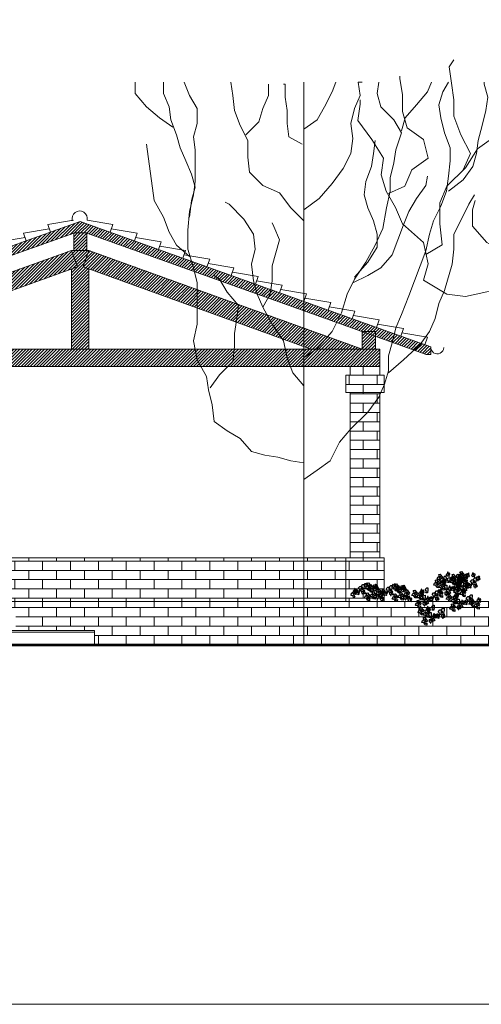
# Model space of a CAD drawing. Units: millimetres. Extents: x -68 to 59, y 13 to 76.
# Drawn here: x 46 to 51, y 13 to 24 of the extents above; entities that cross this region are included whole.
import ezdxf

# ---------------------------------------------------------------- set-up
doc = ezdxf.new("R2010")
doc.units = ezdxf.units.MM
doc.linetypes.add('NASCOSTA', pattern=[0.375, 0.25, -0.125])
for name, color, linetype in [('CESP', 3, 'Continuous'), ('retini', 252, 'Continuous'), ('sezione', 190, 'Continuous'), ('SIMBOLI', 3, 'Continuous'), ('viste', 7, 'NASCOSTA')]:
    doc.layers.add(name, color=color, linetype=linetype)
doc.layers.add('plot', color=1, linetype='Continuous', plot=False)
pattern_1 = [(0, (-21.28624, 5.85139), (0, 0.10668), []), (90, (-21.28624, 5.85139), (-0.16, 0.10668), [0.10668, -0.10668])]
pattern_2 = [(45, (-21.286238, 5.85139), (-0.0176776695, 0.0176776695), [])]

# ---------------------------------------------------------------- blocks, each defined once
blk = doc.blocks.new('Alb07')
at = {"layer": 'SIMBOLI', "lineweight": 0}
for p, q in [((-4.035, 13.189), (-4.035, 13.459)), ((-3.362, 13.189), (-3.362, 13.459)), ((-2.734, 13.144), (-2.868, 13.459)), ((-1.703, 13.144), (-1.748, 13.459)), ((0.001, 13.459), (0, 0)), ((0.675, 13.233), (0.764, 13.459)), ((1.3, 13.459), (1.392, 13.459)), ((1.348, 13.144), (1.3, 13.459)), ((1.751, 13.189), (1.795, 13.459)), ((2.959, 13.233), (3.051, 13.459)), ((3.321, 13.233), (3.454, 13.459)), ((4.307, 13.414), (4.307, 13.459)), ((-0.85, 13.144), (-0.85, 13.414)), ((-0.447, 13.414), (-0.492, 13.414)), ((-0.447, 13.1), (-0.447, 13.414)), ((0.495, 12.875), (0.675, 13.233)), ((2.693, 12.922), (2.959, 13.233)), ((3.229, 12.922), (3.321, 13.233)), ((4.396, 13.1), (4.307, 13.414)), ((-3.765, 12.875), (-4.035, 13.189)), ((-3.226, 12.875), (-3.362, 13.189)), ((-2.554, 12.83), (-2.734, 13.144)), ((-1.659, 12.786), (-1.703, 13.144)), ((-0.986, 12.83), (-0.85, 13.144)), ((-0.403, 12.786), (-0.447, 13.1)), ((1.212, 12.83), (1.348, 13.144)), ((1.84, 12.875), (1.751, 13.189)), ((4.351, 12.786), (4.396, 13.1)), ((-3.451, 12.608), (-3.765, 12.875)), ((-3.182, 12.561), (-3.226, 12.875)), ((-2.554, 12.472), (-2.554, 12.83)), ((-1.523, 12.427), (-1.659, 12.786)), ((-1.075, 12.516), (-0.986, 12.83)), ((-0.403, 12.472), (-0.403, 12.786)), ((0.314, 12.561), (0.495, 12.875)), ((1.123, 12.472), (1.212, 12.83)), ((2.154, 12.561), (1.84, 12.875)), ((2.423, 12.608), (2.693, 12.922)), ((3.273, 12.608), (3.229, 12.922)), ((4.26, 12.427), (4.351, 12.786)), ((-3.137, 12.383), (-3.451, 12.608)), ((-3.048, 12.202), (-3.182, 12.561)), ((-1.389, 12.202), (-1.075, 12.516)), ((0, 12.338), (0.314, 12.561)), ((2.334, 12.249), (2.154, 12.561)), ((2.334, 12.293), (2.423, 12.608)), ((3.365, 12.249), (3.273, 12.608)), ((-2.645, 12.157), (-2.554, 12.472)), ((-1.345, 12.068), (-1.523, 12.427)), ((-0.358, 12.157), (-0.403, 12.472)), ((1.167, 12.113), (1.123, 12.472)), ((4.171, 12.068), (4.26, 12.427)), ((-2.959, 11.888), (-3.048, 12.202)), ((-2.598, 11.843), (-2.645, 12.157)), ((-1.345, 11.665), (-1.345, 12.068)), ((-0.044, 11.979), (-0.358, 12.157)), ((1.123, 11.754), (1.167, 12.113)), ((1.662, 11.754), (1.706, 12.068)), ((2.198, 11.843), (2.334, 12.249)), ((3.498, 11.888), (3.365, 12.249)), ((4.126, 11.754), (4.171, 12.068)), ((-3.585, 10.633), (-3.765, 11.979)), ((-2.823, 11.576), (-2.959, 11.888)), ((-2.598, 11.081), (-2.598, 11.843)), ((2.154, 11.529), (2.198, 11.843)), ((3.498, 11.576), (3.498, 11.888)), ((-2.69, 11.262), (-2.823, 11.576)), ((-1.298, 11.306), (-1.345, 11.665)), ((0.942, 11.395), (1.123, 11.754)), ((1.614, 11.44), (1.662, 11.754)), ((3.454, 11.215), (3.498, 11.576)), ((4.037, 11.44), (4.126, 11.754)), ((0.675, 11.037), (0.942, 11.395)), ((1.481, 11.081), (1.614, 11.44)), ((2.065, 11.17), (2.154, 11.529)), ((3.812, 11.126), (4.037, 11.44)), ((-2.598, 10.948), (-2.69, 11.262)), ((-2.645, 10.767), (-2.598, 11.081)), ((-0.986, 10.992), (-1.298, 11.306)), ((1.437, 10.767), (1.481, 11.081)), ((2.065, 10.856), (2.065, 11.17)), ((2.915, 10.992), (2.959, 11.215)), ((3.409, 10.856), (3.454, 11.215)), ((3.454, 10.856), (3.812, 11.126)), ((-2.69, 10.633), (-2.598, 10.948)), ((-0.581, 10.811), (-0.986, 10.992)), ((0.361, 10.678), (0.675, 11.037)), ((1.973, 10.453), (2.065, 10.856)), ((2.693, 10.678), (2.915, 10.992)), ((3.273, 10.497), (3.409, 10.856)), ((-3.362, 10.23), (-3.585, 10.633)), ((-2.734, 10.364), (-2.645, 10.767)), ((-2.734, 10.23), (-2.69, 10.633)), ((-0.311, 10.453), (-0.581, 10.811)), ((0, 10.408), (0.361, 10.678)), ((1.526, 10.453), (1.437, 10.767)), ((2.512, 10.364), (2.693, 10.678)), ((3.946, 10.544), (4.082, 10.767)), ((-1.792, 10.544), (-1.881, 10.589)), ((-1.434, 10.183), (-1.792, 10.544)), ((0, 10.139), (-0.311, 10.453)), ((1.662, 10.139), (1.526, 10.453)), ((1.884, 9.96), (1.973, 10.453)), ((3.095, 10.139), (3.273, 10.497)), ((3.768, 10.183), (3.946, 10.544)), ((-3.226, 9.871), (-3.362, 10.23)), ((-2.779, 9.916), (-2.734, 10.364)), ((-1.209, 9.824), (-1.434, 10.183)), ((1.751, 9.824), (1.662, 10.139)), ((2.379, 10.049), (2.512, 10.364)), ((3.007, 9.824), (3.095, 10.139)), ((3.587, 9.824), (3.768, 10.183)), ((-2.779, 9.466), (-2.779, 9.916)), ((-0.717, 10.005), (-0.761, 10.094)), ((-0.581, 9.691), (-0.717, 10.005)), ((1.706, 9.557), (1.884, 9.96)), ((2.242, 9.691), (2.379, 10.049)), ((-3.048, 9.557), (-3.226, 9.871)), ((-1.164, 9.466), (-1.209, 9.824)), ((-0.672, 9.377), (-0.581, 9.691)), ((1.751, 9.51), (1.751, 9.824)), ((2.109, 9.332), (2.242, 9.691)), ((2.915, 9.421), (3.007, 9.824)), ((3.587, 9.466), (3.587, 9.824)), ((-2.734, 9.288), (-3.048, 9.557)), ((-2.645, 9.018), (-2.779, 9.466)), ((-1.253, 9.107), (-1.164, 9.466)), ((1.481, 9.151), (1.706, 9.557)), ((1.526, 9.151), (1.751, 9.51)), ((3.543, 9.107), (3.587, 9.466)), ((-0.761, 9.062), (-0.672, 9.377)), ((1.84, 9.018), (2.109, 9.332)), ((2.648, 8.704), (2.915, 9.421)), ((-2.554, 8.659), (-2.645, 9.018)), ((-1.209, 8.704), (-1.253, 9.107)), ((-0.761, 8.704), (-0.761, 9.062)), ((1.212, 8.793), (1.526, 9.151)), ((1.212, 8.748), (1.481, 9.151)), ((1.526, 8.837), (1.84, 9.018)), ((3.365, 8.478), (3.543, 9.107)), ((-2.017, 8.748), (-2.151, 8.837)), ((-1.837, 8.434), (-2.017, 8.748)), ((1.034, 8.389), (1.212, 8.748)), ((1.167, 8.659), (1.526, 8.837)), ((-2.554, 7.672), (-2.554, 8.659)), ((-1.12, 8.389), (-1.209, 8.704)), ((-0.806, 8.389), (-0.761, 8.704)), ((2.512, 8.345), (2.648, 8.704)), ((-1.567, 8.12), (-1.837, 8.434)), ((-0.986, 8.075), (-1.12, 8.389)), ((-0.986, 8.075), (-0.806, 8.389)), ((0.898, 7.942), (1.034, 8.389)), ((2.334, 7.897), (2.512, 8.345)), ((3.229, 8.164), (3.365, 8.478)), ((-1.612, 7.761), (-1.567, 8.12)), ((-0.761, 7.672), (-0.986, 8.075)), ((3.14, 7.806), (3.229, 8.164)), ((0.675, 7.491), (0.898, 7.942)), ((2.198, 7.583), (2.334, 7.897)), ((3.007, 7.491), (3.14, 7.806)), ((-2.645, 7.269), (-2.554, 7.672)), ((-1.659, 7.447), (-1.612, 7.761)), ((-0.492, 7.269), (-0.761, 7.672)), ((2.109, 7.224), (2.198, 7.583)), ((-1.659, 7.133), (-1.659, 7.447)), ((0.314, 7.088), (0.675, 7.491)), ((2.781, 7.18), (3.007, 7.491)), ((-2.554, 6.818), (-2.645, 7.269)), ((-1.703, 6.774), (-1.659, 7.133)), ((-0.403, 6.865), (-0.492, 7.269)), ((0, 6.865), (0.314, 7.088)), ((2.02, 6.91), (2.109, 7.224)), ((2.379, 6.818), (2.781, 7.18)), ((-0.267, 6.507), (-0.403, 6.865)), ((2.02, 6.551), (2.02, 6.91)), ((-2.331, 6.415), (-2.554, 6.818)), ((-2.017, 6.46), (-1.703, 6.774)), ((2.02, 6.507), (2.379, 6.818)), ((-2.284, 6.101), (-2.331, 6.415)), ((-2.24, 6.145), (-2.017, 6.46)), ((0, 6.193), (-0.267, 6.507)), ((1.928, 6.237), (2.02, 6.551)), ((1.795, 5.923), (1.928, 6.237)), ((-2.195, 5.742), (-2.284, 6.101)), ((1.526, 5.564), (1.795, 5.923)), ((-2.151, 5.339), (-2.195, 5.742)), ((1.123, 5.161), (1.526, 5.564)), ((-1.837, 5.114), (-2.151, 5.339)), ((-1.523, 4.936), (-1.837, 5.114)), ((0.853, 4.847), (1.123, 5.161)), ((-1.253, 4.622), (-1.523, 4.936)), ((0.628, 4.396), (0.853, 4.847)), ((-0.939, 4.532), (-1.253, 4.622)), ((-0.625, 4.488), (-0.939, 4.532)), ((-0.311, 4.396), (-0.625, 4.488)), ((0, 4.352), (-0.311, 4.396)), ((0.314, 4.174), (0.628, 4.396)), ((0, 3.949), (0.314, 4.174))]:
    blk.add_line(p, q, dxfattribs=at)
blk = doc.blocks.new('Alb08')
at = {"layer": 'SIMBOLI', "lineweight": 0}
for p, q in [((-4.575, 14.045), (-4.441, 14.358)), ((-4.666, 13.728), (-4.575, 14.045)), ((-4.484, 13.415), (-4.666, 13.728)), ((-4.306, 13.058), (-4.484, 13.415)), ((-3.05, 13.145), (-2.872, 13.459)), ((-2.872, 13.459), (-2.781, 13.55)), ((-4.306, 12.697), (-4.306, 13.058)), ((-3.363, 12.923), (-3.05, 13.145)), ((-3.411, 12.606), (-3.363, 12.923)), ((-1.347, 12.788), (-1.347, 12.832)), ((-4.215, 12.337), (-4.306, 12.697)), ((-1.525, 12.471), (-1.347, 12.788)), ((-3.498, 12.293), (-3.411, 12.606)), ((-1.66, 12.158), (-1.525, 12.471)), ((-0.855, 12.249), (-0.673, 12.563)), ((-0.673, 12.563), (-0.63, 12.563)), ((-4.306, 12.158), (-4.171, 12.384)), ((-3.946, 12.023), (-4.215, 12.337)), ((-3.858, 11.98), (-3.498, 12.293)), ((-4.262, 11.845), (-4.306, 12.158)), ((-2.02, 11.801), (-1.66, 12.158)), ((-0.943, 11.936), (-0.855, 12.249)), ((0.626, 11.98), (0.67, 12.114)), ((-3.589, 11.666), (-3.946, 12.023)), ((-0.986, 11.619), (-0.943, 11.936)), ((0.535, 11.666), (0.626, 11.98)), ((1.117, 11.619), (1.208, 11.889)), ((-4.037, 11.532), (-4.262, 11.845)), ((-2.377, 11.619), (-2.02, 11.801)), ((-3.902, 11.218), (-4.037, 11.532)), ((-3.276, 11.397), (-3.589, 11.666)), ((-2.828, 11.441), (-2.377, 11.619)), ((-1.077, 11.262), (-0.986, 11.619)), ((0.67, 11.306), (0.535, 11.666)), ((1.208, 11.306), (1.117, 11.619)), ((-3.411, 11.084), (-3.276, 11.397)), ((-3.05, 11.127), (-2.828, 11.441)), ((-3.815, 10.902), (-3.902, 11.218)), ((-3.229, 10.814), (-3.05, 11.127)), ((-1.034, 10.902), (-1.077, 11.262)), ((-0.091, 10.814), (0.178, 11.127)), ((0.178, 11.127), (0.222, 11.127)), ((0.986, 11.084), (0.67, 11.306)), ((1.343, 10.993), (1.208, 11.306)), ((2.868, 10.993), (2.777, 11.127)), ((-3.229, 10.723), (-3.411, 11.084)), ((-1.572, 10.814), (-1.438, 11.084)), ((1.117, 10.767), (0.986, 11.084)), ((1.343, 10.632), (1.343, 10.993)), ((2.825, 10.679), (2.868, 10.993)), ((-3.946, 10.454), (-3.858, 10.814)), ((-3.858, 10.814), (-3.815, 10.902)), ((-3.229, 10.497), (-3.229, 10.814)), ((-1.751, 10.454), (-1.572, 10.814)), ((-0.764, 10.588), (-1.034, 10.902)), ((-0.269, 10.497), (-0.091, 10.814)), ((1.03, 10.41), (1.117, 10.767)), ((3.764, 10.454), (3.811, 10.767)), ((3.811, 10.767), (3.811, 10.814)), ((-0.855, 10.228), (-0.764, 10.588)), ((1.478, 10.319), (1.343, 10.632)), ((2.777, 10.363), (2.825, 10.679)), ((-3.946, 10.097), (-3.946, 10.454)), ((-3.05, 10.184), (-3.229, 10.497)), ((-1.794, 10.097), (-1.751, 10.454)), ((-0.317, 10.14), (-0.269, 10.497)), ((0.852, 10.097), (1.03, 10.41)), ((3.764, 10.14), (3.764, 10.454)), ((-2.828, 9.827), (-3.05, 10.184)), ((-0.899, 9.827), (-0.855, 10.228)), ((1.882, 9.962), (1.478, 10.319)), ((2.777, 10.049), (2.777, 10.363)), ((4.572, 10.275), (4.572, 10.363)), ((4.615, 9.962), (4.572, 10.275)), ((-3.858, 9.78), (-3.946, 10.097)), ((-1.929, 9.78), (-1.794, 10.097)), ((-0.226, 9.827), (-0.317, 10.14)), ((0.717, 9.78), (0.852, 10.097)), ((2.643, 9.692), (2.777, 10.049)), ((3.676, 9.827), (3.764, 10.14)), ((-2.512, 9.423), (-2.828, 9.827)), ((-0.673, 9.51), (-0.899, 9.827)), ((-0.317, 9.51), (-0.226, 9.827)), ((2.017, 9.645), (1.882, 9.962)), ((3.36, 9.601), (3.676, 9.827)), ((4.346, 9.601), (4.615, 9.962)), ((-3.68, 9.466), (-3.858, 9.78)), ((-2.108, 9.466), (-1.929, 9.78)), ((0.67, 9.466), (0.717, 9.78)), ((2.33, 9.423), (2.017, 9.645)), ((2.464, 9.332), (2.643, 9.692)), ((-3.363, 9.153), (-3.68, 9.466)), ((-2.424, 9.153), (-2.108, 9.466)), ((-1.39, 9.288), (-1.616, 9.51)), ((-0.495, 9.153), (-0.673, 9.51)), ((-0.495, 9.153), (-0.317, 9.51)), ((0.67, 9.153), (0.67, 9.466)), ((3.272, 9.241), (3.36, 9.601)), ((4.124, 9.241), (4.346, 9.601)), ((-2.424, 9.11), (-2.512, 9.423)), ((-1.256, 8.975), (-1.39, 9.288)), ((-0.808, 9.153), (-0.899, 9.375)), ((1.478, 9.241), (1.387, 9.332)), ((1.569, 8.927), (1.478, 9.241)), ((2.555, 9.062), (2.33, 9.423)), ((2.599, 9.018), (2.464, 9.332)), ((3.585, 9.018), (3.272, 9.241)), ((4.168, 8.927), (4.124, 9.241)), ((-3.141, 8.84), (-3.363, 9.153)), ((-2.512, 8.658), (-2.424, 9.11)), ((-0.943, 8.84), (-0.808, 9.153)), ((-0.36, 8.84), (-0.495, 9.153)), ((0.535, 8.84), (0.67, 9.153)), ((2.912, 8.705), (2.555, 9.062)), ((-1.256, 8.658), (-1.256, 8.975)), ((1.656, 8.57), (1.569, 8.927)), ((3.72, 8.705), (3.585, 9.018)), ((4.077, 8.614), (4.168, 8.927)), ((-3.007, 8.479), (-3.141, 8.84)), ((-1.256, 8.614), (-0.943, 8.84)), ((-0.451, 8.658), (-0.451, 8.749)), ((-0.182, 8.523), (-0.36, 8.84)), ((0.448, 8.436), (0.535, 8.84)), ((1.117, 8.479), (1.165, 8.705)), ((3.047, 8.388), (2.912, 8.705)), ((4.033, 8.57), (3.72, 8.705)), ((-2.694, 8.345), (-2.512, 8.658)), ((-1.303, 8.254), (-1.256, 8.658)), ((-0.539, 8.301), (-0.451, 8.658)), ((0.044, 8.166), (-0.182, 8.523)), ((1.656, 8.254), (1.656, 8.57)), ((3.898, 8.301), (4.077, 8.614)), ((-2.694, 8.345), (-3.007, 8.479)), ((-2.377, 8.075), (-2.694, 8.345)), ((-0.855, 8.031), (-0.539, 8.301)), ((0.357, 8.122), (0.448, 8.436)), ((1.299, 8.166), (1.117, 8.479)), ((2.421, 8.254), (2.373, 8.436)), ((3.047, 7.988), (3.047, 8.388)), ((3.764, 7.988), (3.898, 8.301)), ((-1.256, 7.94), (-1.303, 8.254)), ((0.131, 7.806), (0.044, 8.166)), ((0.131, 7.806), (0.357, 8.122)), ((1.612, 8.031), (1.299, 8.166)), ((1.612, 7.897), (1.656, 8.254)), ((2.421, 7.94), (2.421, 8.254)), ((-2.155, 7.762), (-2.377, 8.075)), ((-1.256, 7.627), (-1.256, 7.94)), ((2.151, 7.627), (2.421, 7.94)), ((3.003, 7.583), (3.047, 7.988)), ((3.36, 7.627), (3.764, 7.988)), ((-2.108, 7.449), (-2.155, 7.762)), ((0.178, 7.401), (0.131, 7.806)), ((1.569, 7.536), (1.612, 7.897)), ((-1.347, 7.267), (-1.256, 7.627)), ((1.838, 7.449), (2.151, 7.627)), ((3.316, 7.401), (3.003, 7.583)), ((3.272, 7.223), (3.36, 7.627)), ((-1.842, 7.044), (-2.108, 7.449)), ((0.131, 7.044), (0.178, 7.401)), ((1.434, 7.132), (1.569, 7.536)), ((1.521, 7.401), (1.838, 7.449)), ((-1.256, 6.91), (-1.347, 7.267)), ((3.36, 6.91), (3.272, 7.223)), ((-1.525, 6.953), (-1.842, 7.044)), ((0, 6.731), (0.131, 7.044)), ((1.117, 6.818), (1.434, 7.132)), ((-1.212, 6.91), (-1.525, 6.953)), ((-0.855, 6.64), (-1.212, 6.91)), ((0.717, 6.596), (1.117, 6.818)), ((2.912, 6.64), (3.36, 6.91)), ((-0.539, 6.279), (-0.855, 6.64)), ((-0.135, 6.279), (0, 6.731)), ((0.582, 6.505), (0.895, 6.64)), ((0.895, 6.64), (1.343, 6.64)), ((1.343, 6.64), (1.747, 6.731)), ((1.747, 6.731), (2.151, 6.684)), ((2.151, 6.684), (2.555, 6.596)), ((2.555, 6.596), (2.912, 6.64)), ((0.266, 6.279), (0.582, 6.505)), ((-0.317, 5.922), (-0.539, 6.279)), ((0.044, 5.966), (-0.135, 6.279)), ((0.044, 5.922), (0.266, 6.279)), ((0.044, 5.966), (-0.317, 5.922)), ((0, 0), (0, 5.879))]:
    blk.add_line(p, q, dxfattribs=at)
blk = doc.blocks.new('BRANCHO3', base_point=(16.71, 35.96))
for p, q in [((16.655, 35.995), (16.655, 35.979)), ((16.684, 35.989), (16.655, 35.995)), ((16.655, 35.979), (16.681, 35.973)), ((16.69, 36.035), (16.67, 36.026)), ((16.67, 36.026), (16.687, 36.001)), ((16.681, 35.973), (16.693, 35.97)), ((16.701, 35.992), (16.684, 35.989)), ((16.687, 36.001), (16.701, 35.992)), ((16.696, 36.032), (16.69, 36.035)), ((16.693, 36.016), (16.696, 36.032)), ((16.71, 36.016), (16.693, 36.016)), ((16.693, 35.97), (16.707, 35.955)), ((16.707, 35.955), (16.713, 35.955)), ((16.73, 36.029), (16.71, 36.016)), ((16.713, 35.955), (16.724, 35.97)), ((16.724, 35.998), (16.739, 36.023)), ((16.739, 35.989), (16.724, 35.998)), ((16.724, 35.97), (16.739, 35.989)), ((16.739, 36.023), (16.73, 36.029))]:
    blk.add_line(p, q)
blk = doc.blocks.new('BRANCHO1', base_point=(16.66, 36.12))
for p, q in [((16.573, 36.15), (16.636, 36.208)), ((16.582, 36.116), (16.573, 36.15)), ((16.599, 36.131), (16.582, 36.116)), ((16.622, 36.134), (16.599, 36.131)), ((16.671, 36.184), (16.619, 36.168)), ((16.619, 36.168), (16.645, 36.134)), ((16.642, 36.107), (16.622, 36.134)), ((16.636, 36.208), (16.671, 36.184)), ((16.685, 36.094), (16.642, 36.107)), ((16.645, 36.134), (16.662, 36.153)), ((16.662, 36.153), (16.702, 36.168)), ((16.688, 36.101), (16.685, 36.094)), ((16.728, 36.162), (16.688, 36.137)), ((16.688, 36.137), (16.688, 36.101)), ((16.702, 36.168), (16.691, 36.202)), ((16.691, 36.202), (16.731, 36.202)), ((16.731, 36.202), (16.728, 36.162))]:
    blk.add_line(p, q)
blk = doc.blocks.new('BRANCHO2', base_point=(16.83, 36.07))
for p, q in [((16.783, 36.097), (16.824, 36.101)), ((16.786, 36.072), (16.783, 36.097)), ((16.824, 36.101), (16.887, 36.094)), ((16.887, 36.094), (16.889, 36.062)), ((16.824, 36.041), (16.786, 36.072)), ((16.853, 36.073), (16.824, 36.041)), ((16.889, 36.062), (16.853, 36.073))]:
    blk.add_line(p, q)

msp = doc.modelspace()

# ---------------------------------------------------------------- hatches: boundary and pattern name
at = {"layer": 'retini', "linetype": 'Continuous', "lineweight": 0}
h = msp.add_hatch(dxfattribs=at)
h.set_pattern_fill('ANSI31', color=256, scale=0.2, style=0)
h.set_pattern_definition(pattern_2)
h.paths.add_polyline_path([(44.183, 20.249), (49.944, 20.249), (49.944, 20.449), (44.183, 20.449)])
h.paths.add_polyline_path([(46.606, 21.582), (46.538, 21.394), (49.155, 20.449), (49.744, 20.449)], flags=17)
h.paths.add_polyline_path([(46.606, 21.582), (46.406, 21.582), (46.474, 21.394), (46.406, 21.369), (46.406, 20.449), (46.606, 20.449), (46.606, 21.369), (46.538, 21.394)], flags=17)
h.paths.add_polyline_path([(44.183, 20.779), (44.183, 20.567), (46.474, 21.394), (46.406, 21.582)], flags=17)
h.paths.add_polyline_path([(46.506, 21.914), (44.183, 21.082), (44.183, 20.976), (46.431, 21.781), (46.431, 21.782), (46.581, 21.782), (46.581, 21.781), (49.744, 20.649), (49.894, 20.649), (49.894, 20.595), (50.476, 20.387), (50.53, 20.387), (50.53, 20.463, -0.033933), (50.53, 20.474)])
h.paths.add_polyline_path([(49.744, 20.449), (49.894, 20.449), (49.894, 20.595), (49.744, 20.649)], flags=17)
h.paths.add_polyline_path([(49.744, 20.649), (49.894, 20.595), (49.894, 20.649)], flags=16)
h = msp.add_hatch(dxfattribs=at)
h.set_pattern_fill('ANSI31', color=256, scale=0.2, style=0)
h.set_pattern_definition(pattern_2)
h.paths.add_polyline_path([(46.431, 21.782), (46.581, 21.782), (46.581, 21.582), (46.431, 21.582)])
h = msp.add_hatch(dxfattribs=at)
h.set_pattern_fill('AR-BRSTD', color=256, scale=0.04, style=0)
h.set_pattern_definition(pattern_1)
h.paths.add_polyline_path([(49.994, 18.049), (49.554, 18.049), (49.554, 17.549), (49.994, 17.549)])
h.paths.add_polyline_path([(49.604, 18.049), (49.944, 18.049), (49.944, 19.949), (49.604, 19.949)])
h.paths.add_polyline_path([(49.554, 20.149), (49.554, 19.949), (49.994, 19.949), (49.994, 20.149)])
h.paths.add_polyline_path([(49.604, 20.249), (49.604, 20.149), (49.944, 20.149), (49.944, 20.249)])
h = msp.add_hatch(dxfattribs=at)
h.set_pattern_fill('AR-BRSTD', color=256, scale=0.04, style=0)
h.set_pattern_definition(pattern_1)
h.paths.add_polyline_path([(44.773, 18.049), (44.773, 17.549), (44.868, 17.549), (49.554, 17.549), (49.554, 18.049)])
h = msp.add_hatch(dxfattribs=at)
h.set_pattern_fill('AR-BRSTD', color=256, scale=0.04, style=0)
h.set_pattern_definition(pattern_1)
h.paths.add_polyline_path([(54.263, 17.049), (54.263, 17.549), (44.868, 17.549), (44.868, 17.382), (45.768, 17.382), (45.768, 17.215), (46.668, 17.215), (46.668, 17.049)])

# ---------------------------------------------------------------- linework, layer by layer
at = {"layer": 'plot', "linetype": 'Continuous', "lineweight": 0}
msp.add_lwpolyline([(18.062, 75.978), (58.892, 75.978), (58.892, 12.921), (18.062, 12.921)], close=True, dxfattribs=at)
at = {"layer": 'retini', "linetype": 'Continuous', "lineweight": 0}
msp.add_lwpolyline([(46.431, 21.782), (46.581, 21.782), (46.581, 21.582), (46.431, 21.582)], close=True, dxfattribs=at)
at = {"layer": 'sezione', "linetype": 'Continuous', "lineweight": 0, "const_width": 0.03, "flags": 128}
msp.add_lwpolyline([(54.263, 17.049), (43.068, 17.049), (36.926, 17.549), (29.054, 17.549), (28.963, 18.092), (28.794, 18.092), (28.753, 18.049), (25.253, 20.049), (25.148, 20.049), (25.148, 20.149), (24.948, 20.149)], dxfattribs=at)
at = {"layer": 'viste', "linetype": 'Continuous', "lineweight": 0}
for p, q in [((46.506, 21.914), (44.183, 21.082)), ((46.427, 21.928), (46.132, 21.879)), ((46.132, 21.879), (46.163, 21.791)), ((46.506, 21.914), (50.53, 20.474)), ((46.584, 21.928), (46.88, 21.879)), ((46.88, 21.879), (46.849, 21.791)), ((46.431, 21.781), (44.183, 20.976)), ((45.872, 21.729), (45.576, 21.68)), ((46.15, 21.829), (45.854, 21.779)), ((45.854, 21.779), (45.885, 21.691)), ((46.581, 21.781), (50.476, 20.387)), ((46.862, 21.829), (47.158, 21.779)), ((47.158, 21.779), (47.127, 21.691)), ((47.14, 21.729), (47.436, 21.68)), ((47.436, 21.68), (47.405, 21.592)), ((47.418, 21.63), (47.714, 21.58)), ((46.406, 21.582), (44.183, 20.779)), ((46.406, 21.582), (46.606, 21.582)), ((46.474, 21.394), (46.406, 21.582)), ((46.538, 21.394), (46.606, 21.582)), ((46.606, 21.582), (49.744, 20.449)), ((47.714, 21.58), (47.683, 21.492)), ((47.696, 21.53), (47.992, 21.481)), ((46.474, 21.394), (44.183, 20.567)), ((46.538, 21.394), (49.155, 20.449)), ((47.992, 21.481), (47.961, 21.393)), ((47.974, 21.431), (48.27, 21.381)), ((48.27, 21.381), (48.239, 21.294)), ((46.406, 21.369), (46.406, 20.449)), ((46.606, 21.369), (46.606, 20.449)), ((48.252, 21.331), (48.548, 21.282)), ((48.548, 21.282), (48.517, 21.194)), ((48.53, 21.232), (48.826, 21.182)), ((48.826, 21.182), (48.795, 21.095)), ((48.808, 21.132), (49.104, 21.083)), ((49.104, 21.083), (49.073, 20.995)), ((49.086, 21.033), (49.382, 20.984)), ((49.382, 20.984), (49.351, 20.896)), ((49.364, 20.933), (49.66, 20.884)), ((49.66, 20.884), (49.629, 20.796)), ((49.642, 20.834), (49.938, 20.785)), ((49.938, 20.785), (49.907, 20.697)), ((49.92, 20.734), (50.216, 20.685)), ((50.216, 20.685), (50.185, 20.597)), ((50.198, 20.635), (50.494, 20.586)), ((50.494, 20.586), (50.462, 20.498)), ((49.944, 20.449), (44.183, 20.449)), ((46.406, 20.449), (46.606, 20.449)), ((49.944, 20.249), (49.944, 20.449)), ((50.53, 20.387), (50.476, 20.387)), ((50.53, 20.474), (50.53, 20.387)), ((49.944, 20.249), (44.183, 20.249)), ((49.604, 20.149), (49.604, 20.249)), ((49.944, 20.149), (49.944, 20.249)), ((49.994, 20.149), (49.554, 20.149)), ((49.554, 20.149), (49.554, 19.949)), ((49.994, 19.949), (49.994, 20.149)), ((49.994, 19.949), (49.554, 19.949)), ((49.604, 18.049), (49.604, 19.949)), ((49.944, 18.049), (49.944, 19.949)), ((43.473, 18.049), (49.554, 18.049)), ((49.554, 18.049), (49.994, 18.049)), ((49.554, 17.549), (49.554, 18.049)), ((49.994, 17.549), (49.994, 18.049)), ((36.926, 17.549), (54.263, 17.549)), ((43.068, 17.215), (46.668, 17.215)), ((43.068, 17.195), (46.668, 17.195)), ((46.668, 17.215), (46.668, 17.049))]:
    msp.add_line(p, q, dxfattribs=at)
for points in [[(46.431, 21.582), (46.581, 21.582), (46.581, 21.782), (46.431, 21.782)], [(49.744, 20.449), (49.894, 20.449), (49.894, 20.649), (49.744, 20.649)]]:
    msp.add_lwpolyline(points, close=True, dxfattribs=at)
for centre, radius, start, end in [((46.499, 21.947), 0.0875, 347.8703, 196.1708), ((50.605, 20.469), 0.0752, 176.1131, 356.5862)]:
    msp.add_arc(centre, radius, start, end, dxfattribs=at)

# ---------------------------------------------------------------- block references
at = {"layer": 'CESP', "linetype": 'Continuous', "lineweight": 0}
for name, p, xscale, yscale, zscale in [('Alb08', (52.463, 17.095), -0.5999999999999943, 0.5999999999999943, 0.6), ('Alb07', (49.074, 17.053), 0.4799999999999898, 0.4799999999999898, 0.4799999999999898)]:
    msp.add_blockref(name, p, dxfattribs=dict(at, xscale=xscale, yscale=yscale, zscale=zscale))
at = {"layer": 'CESP', "lineweight": 0}
for name, p, xscale, yscale, zscale, rotation in [('BRANCHO3', (50.709, 17.855), 0.5486400000000089, 0.5486400000000089, 0.5486400000000089, 265.7883848399687), ('BRANCHO1', (50.863, 17.845), 0.5486400000000089, 0.5486400000000089, 0.5486400000000089, 265.7883848399687), ('BRANCHO2', (50.884, 17.844), 0.5486400000000089, 0.5486400000000089, 0.5486400000000089, 299.478452365953), ('BRANCHO3', (50.936, 17.861), 0.5486399999999975, 0.5486399999999975, 0.5486399999999975, 220.7883848399788), ('BRANCHO3', (50.999, 17.847), 0.5486400000000089, 0.5486400000000089, 0.5486400000000089, 265.7883848399687), ('BRANCHO3', (49.773, 17.749), 0.5486399999999975, 0.5486399999999975, 0.5486399999999975, 220.7883848399788), ('BRANCHO1', (49.797, 17.715), 0.5486400000000089, 0.5486400000000089, 0.5486400000000089, 265.7883848399687), ('BRANCHO3', (50.092, 17.739), 0.5486399999999975, 0.5486399999999975, 0.5486399999999975, 220.7883848399788), ('BRANCHO1', (50.58, 17.749), 0.5486400000000089, 0.5486400000000089, 0.5486400000000089, 265.7883848399687), ('BRANCHO1', (50.618, 17.817), 0.5486400000000089, 0.5486400000000089, 0.5486400000000089, 265.7883848399687), ('BRANCHO1', (50.639, 17.722), 0.5486400000000089, 0.5486400000000089, 0.5486400000000089, 265.7883848399687), ('BRANCHO3', (50.659, 17.776), 0.5486400000000089, 0.5486400000000089, 0.5486400000000089, 265.7883848399687), ('BRANCHO3', (50.663, 17.764), 0.5486399999999851, 0.5486399999999851, 0.5486399999999851, 261.069760471644), ('BRANCHO2', (50.695, 17.812), 0.5486400000000089, 0.5486400000000089, 0.5486400000000089, 299.478452365953), ('BRANCHO2', (50.732, 17.798), 0.5486400000000089, 0.5486400000000089, 0.5486400000000089, 265.7883848399687), ('BRANCHO1', (50.769, 17.781), 0.5486400000000089, 0.5486400000000089, 0.5486400000000089, 265.7883848399687), ('BRANCHO1', (50.772, 17.817), 0.5486400000000089, 0.5486400000000089, 0.5486400000000089, 265.7883848399687), ('BRANCHO2', (50.811, 17.743), 0.5486400000000089, 0.5486400000000089, 0.5486400000000089, 265.7883848399687), ('BRANCHO3', (50.811, 17.814), 0.5486400000000089, 0.5486400000000089, 0.5486400000000089, 265.7883848399687), ('BRANCHO1', (50.828, 17.755), 0.5486400000000089, 0.5486400000000089, 0.5486400000000089, 265.7883848399687), ('BRANCHO2', (50.84, 17.834), 0.5486400000000089, 0.5486400000000089, 0.5486400000000089, 299.478452365953), ('BRANCHO2', (50.845, 17.762), 0.5486400000000089, 0.5486400000000089, 0.5486400000000089, 265.7883848399687), ('BRANCHO3', (50.848, 17.808), 0.5486400000000089, 0.5486400000000089, 0.5486400000000089, 265.7883848399687), ('BRANCHO3', (50.852, 17.797), 0.5486399999999851, 0.5486399999999851, 0.5486399999999851, 261.069760471644), ('BRANCHO3', (50.87, 17.793), 0.5486399999999975, 0.5486399999999975, 0.5486399999999975, 220.7883848399788), ('BRANCHO2', (50.887, 17.745), 0.5486400000000089, 0.5486400000000089, 0.5486400000000089, 265.7883848399687), ('BRANCHO1', (50.904, 17.813), 0.5486400000000089, 0.5486400000000089, 0.5486400000000089, 265.7883848399687), ('BRANCHO1', (50.915, 17.741), 0.5486400000000089, 0.5486400000000089, 0.5486400000000089, 265.7883848399687), ('BRANCHO2', (50.921, 17.831), 0.5486400000000089, 0.5486400000000089, 0.5486400000000089, 265.7883848399687), ('BRANCHO2', (51, 17.775), 0.5486400000000089, 0.5486400000000089, 0.5486400000000089, 265.7883848399687), ('BRANCHO3', (51.025, 17.74), 0.5486399999999975, 0.5486399999999975, 0.5486399999999975, 220.7883848399788), ('BRANCHO2', (51.034, 17.795), 0.5486400000000089, 0.5486400000000089, 0.5486400000000089, 265.7883848399687), ('BRANCHO3', (51.058, 17.826), 0.5486399999999975, 0.5486399999999975, 0.5486399999999975, 220.7883848399788), ('BRANCHO2', (49.631, 17.622), 0.5486400000000089, 0.5486400000000089, 0.5486400000000089, 299.478452365953), ('BRANCHO3', (49.633, 17.649), 0.5486400000000089, 0.5486400000000089, 0.5486400000000089, 265.7883848399687), ('BRANCHO3', (49.642, 17.667), 0.5486400000000089, 0.5486400000000089, 0.5486400000000089, 265.7883848399687), ('BRANCHO3', (49.672, 17.646), 0.5486400000000089, 0.5486400000000089, 0.5486400000000089, 265.7883848399687), ('BRANCHO2', (49.714, 17.698), 0.5486400000000089, 0.5486400000000089, 0.5486400000000089, 265.7883848399687), ('BRANCHO3', (49.739, 17.663), 0.5486399999999975, 0.5486399999999975, 0.5486399999999975, 220.7883848399788), ('BRANCHO2', (49.748, 17.718), 0.5486400000000089, 0.5486400000000089, 0.5486400000000089, 265.7883848399687), ('BRANCHO1', (49.784, 17.6), 0.5486400000000089, 0.5486400000000089, 0.5486400000000089, 265.7883848399687), ('BRANCHO1', (49.818, 17.696), 0.5486400000000089, 0.5486400000000089, 0.5486400000000089, 265.7883848399687), ('BRANCHO1', (49.851, 17.617), 0.5486400000000089, 0.5486400000000089, 0.5486400000000089, 265.7883848399687), ('BRANCHO3', (49.87, 17.732), 0.5486399999999975, 0.5486399999999975, 0.5486399999999975, 220.7883848399788), ('BRANCHO3', (49.873, 17.687), 0.5486400000000089, 0.5486400000000089, 0.5486400000000089, 265.7883848399687), ('BRANCHO2', (49.902, 17.717), 0.5486400000000089, 0.5486400000000089, 0.5486400000000089, 299.478452365953), ('BRANCHO1', (49.919, 17.645), 0.5486400000000089, 0.5486400000000089, 0.5486400000000089, 265.7883848399687), ('BRANCHO3', (49.952, 17.639), 0.5486400000000089, 0.5486400000000089, 0.5486400000000089, 265.7883848399687), ('BRANCHO3', (49.961, 17.657), 0.5486400000000089, 0.5486400000000089, 0.5486400000000089, 265.7883848399687), ('BRANCHO3', (49.99, 17.637), 0.5486400000000089, 0.5486400000000089, 0.5486400000000089, 265.7883848399687), ('BRANCHO2', (50.033, 17.689), 0.5486400000000089, 0.5486400000000089, 0.5486400000000089, 265.7883848399687), ('BRANCHO3', (50.058, 17.654), 0.5486399999999975, 0.5486399999999975, 0.5486399999999975, 220.7883848399788), ('BRANCHO2', (50.067, 17.708), 0.5486400000000089, 0.5486400000000089, 0.5486400000000089, 265.7883848399687), ('BRANCHO1', (50.116, 17.705), 0.5486400000000089, 0.5486400000000089, 0.5486400000000089, 265.7883848399687), ('BRANCHO1', (50.137, 17.686), 0.5486400000000089, 0.5486400000000089, 0.5486400000000089, 265.7883848399687), ('BRANCHO1', (50.17, 17.607), 0.5486400000000089, 0.5486400000000089, 0.5486400000000089, 265.7883848399687), ('BRANCHO3', (50.189, 17.722), 0.5486399999999975, 0.5486399999999975, 0.5486399999999975, 220.7883848399788), ('BRANCHO3', (50.191, 17.677), 0.5486400000000089, 0.5486400000000089, 0.5486400000000089, 265.7883848399687), ('BRANCHO2', (50.221, 17.708), 0.5486400000000089, 0.5486400000000089, 0.5486400000000089, 299.478452365953), ('BRANCHO1', (50.238, 17.635), 0.5486400000000089, 0.5486400000000089, 0.5486400000000089, 265.7883848399687), ('BRANCHO1', (50.329, 17.631), 0.5486400000000089, 0.5486400000000089, 0.5486400000000089, 265.7883848399687), ('BRANCHO1', (50.388, 17.605), 0.5486400000000089, 0.5486400000000089, 0.5486400000000089, 265.7883848399687), ('BRANCHO3', (50.408, 17.659), 0.5486400000000089, 0.5486400000000089, 0.5486400000000089, 265.7883848399687), ('BRANCHO3', (50.412, 17.647), 0.5486399999999851, 0.5486399999999851, 0.5486399999999851, 261.069760471644), ('BRANCHO2', (50.481, 17.681), 0.5486400000000089, 0.5486400000000089, 0.5486400000000089, 265.7883848399687), ('BRANCHO2', (50.56, 17.625), 0.5486400000000089, 0.5486400000000089, 0.5486400000000089, 265.7883848399687), ('BRANCHO2', (50.594, 17.645), 0.5486400000000089, 0.5486400000000089, 0.5486400000000089, 265.7883848399687), ('BRANCHO3', (50.619, 17.676), 0.5486399999999975, 0.5486399999999975, 0.5486399999999975, 220.7883848399788), ('BRANCHO1', (50.621, 17.636), 0.5486400000000089, 0.5486400000000089, 0.5486400000000089, 265.7883848399687), ('BRANCHO2', (50.699, 17.713), 0.5486400000000089, 0.5486400000000089, 0.5486400000000089, 265.7883848399687), ('BRANCHO3', (50.694, 17.652), 0.5486399999999975, 0.5486399999999975, 0.5486399999999975, 220.7883848399788), ('BRANCHO2', (50.728, 17.666), 0.5486400000000089, 0.5486400000000089, 0.5486400000000089, 299.478452365953), ('BRANCHO3', (50.73, 17.694), 0.5486400000000089, 0.5486400000000089, 0.5486400000000089, 265.7883848399687), ('BRANCHO3', (50.769, 17.691), 0.5486400000000089, 0.5486400000000089, 0.5486400000000089, 265.7883848399687), ('BRANCHO1', (50.81, 17.668), 0.5486400000000089, 0.5486400000000089, 0.5486400000000089, 265.7883848399687), ('BRANCHO3', (50.836, 17.708), 0.5486399999999975, 0.5486399999999975, 0.5486399999999975, 220.7883848399788), ('BRANCHO1', (50.881, 17.644), 0.5486400000000089, 0.5486400000000089, 0.5486400000000089, 265.7883848399687), ('BRANCHO3', (50.883, 17.685), 0.5486399999999975, 0.5486399999999975, 0.5486399999999975, 220.7883848399788), ('BRANCHO2', (50.917, 17.699), 0.5486400000000089, 0.5486400000000089, 0.5486400000000089, 299.478452365953), ('BRANCHO3', (50.919, 17.726), 0.5486400000000089, 0.5486400000000089, 0.5486400000000089, 265.7883848399687), ('BRANCHO3', (50.957, 17.723), 0.5486400000000089, 0.5486400000000089, 0.5486400000000089, 265.7883848399687), ('BRANCHO3', (49.906, 17.613), 0.5486399999999975, 0.5486399999999975, 0.5486399999999975, 220.7883848399788), ('BRANCHO2', (49.95, 17.612), 0.5486400000000089, 0.5486400000000089, 0.5486400000000089, 299.478452365953), ('BRANCHO3', (49.952, 17.576), 0.5486400000000089, 0.5486400000000089, 0.5486400000000089, 265.7883848399687), ('BRANCHO1', (50.103, 17.59), 0.5486400000000089, 0.5486400000000089, 0.5486400000000089, 265.7883848399687), ('BRANCHO3', (50.225, 17.603), 0.5486399999999975, 0.5486399999999975, 0.5486399999999975, 220.7883848399788), ('BRANCHO3', (50.271, 17.566), 0.5486400000000089, 0.5486400000000089, 0.5486400000000089, 265.7883848399687), ('BRANCHO1', (50.37, 17.518), 0.5486400000000089, 0.5486400000000089, 0.5486400000000089, 265.7883848399687), ('BRANCHO2', (50.448, 17.595), 0.5486400000000089, 0.5486400000000089, 0.5486400000000089, 265.7883848399687), ('BRANCHO3', (50.443, 17.535), 0.5486399999999975, 0.5486399999999975, 0.5486399999999975, 220.7883848399788), ('BRANCHO2', (50.477, 17.549), 0.5486400000000089, 0.5486400000000089, 0.5486400000000089, 299.478452365953), ('BRANCHO3', (50.479, 17.576), 0.5486400000000089, 0.5486400000000089, 0.5486400000000089, 265.7883848399687), ('BRANCHO3', (50.518, 17.574), 0.5486400000000089, 0.5486400000000089, 0.5486400000000089, 265.7883848399687), ('BRANCHO3', (50.585, 17.591), 0.5486399999999975, 0.5486399999999975, 0.5486399999999975, 220.7883848399788), ('BRANCHO1', (50.723, 17.588), 0.5486400000000089, 0.5486400000000089, 0.5486400000000089, 265.7883848399687), ('BRANCHO1', (50.781, 17.562), 0.5486400000000089, 0.5486400000000089, 0.5486400000000089, 265.7883848399687), ('BRANCHO3', (50.802, 17.616), 0.5486400000000089, 0.5486400000000089, 0.5486400000000089, 265.7883848399687), ('BRANCHO3', (50.805, 17.604), 0.5486399999999851, 0.5486399999999851, 0.5486399999999851, 261.069760471644), ('BRANCHO2', (50.841, 17.552), 0.5486400000000089, 0.5486400000000089, 0.5486400000000089, 265.7883848399687), ('BRANCHO2', (50.87, 17.506), 0.5486400000000089, 0.5486400000000089, 0.5486400000000089, 299.478452365953), ('BRANCHO3', (50.873, 17.533), 0.5486400000000089, 0.5486400000000089, 0.5486400000000089, 265.7883848399687), ('BRANCHO3', (50.911, 17.531), 0.5486400000000089, 0.5486400000000089, 0.5486400000000089, 265.7883848399687), ('BRANCHO2', (50.953, 17.582), 0.5486400000000089, 0.5486400000000089, 0.5486400000000089, 265.7883848399687), ('BRANCHO3', (50.978, 17.548), 0.5486399999999975, 0.5486399999999975, 0.5486399999999975, 220.7883848399788), ('BRANCHO1', (50.984, 17.531), 0.5486400000000089, 0.5486400000000089, 0.5486400000000089, 265.7883848399687), ('BRANCHO2', (50.988, 17.602), 0.5486400000000089, 0.5486400000000089, 0.5486400000000089, 265.7883848399687), ('BRANCHO1', (51.042, 17.504), 0.5486400000000089, 0.5486400000000089, 0.5486400000000089, 265.7883848399687), ('BRANCHO3', (51.063, 17.558), 0.5486400000000089, 0.5486400000000089, 0.5486400000000089, 265.7883848399687), ('BRANCHO1', (50.401, 17.433), 0.5486400000000089, 0.5486400000000089, 0.5486400000000089, 265.7883848399687), ('BRANCHO1', (50.459, 17.407), 0.5486400000000089, 0.5486400000000089, 0.5486400000000089, 265.7883848399687), ('BRANCHO3', (50.48, 17.46), 0.5486400000000089, 0.5486400000000089, 0.5486400000000089, 265.7883848399687), ('BRANCHO3', (50.484, 17.449), 0.5486399999999851, 0.5486399999999851, 0.5486399999999851, 261.069760471644), ('BRANCHO2', (50.519, 17.397), 0.5486400000000089, 0.5486400000000089, 0.5486400000000089, 265.7883848399687), ('BRANCHO2', (50.553, 17.482), 0.5486400000000089, 0.5486400000000089, 0.5486400000000089, 265.7883848399687), ('BRANCHO2', (50.631, 17.427), 0.5486400000000089, 0.5486400000000089, 0.5486400000000089, 265.7883848399687), ('BRANCHO2', (50.666, 17.446), 0.5486400000000089, 0.5486400000000089, 0.5486400000000089, 265.7883848399687), ('BRANCHO1', (50.764, 17.475), 0.5486400000000089, 0.5486400000000089, 0.5486400000000089, 265.7883848399687), ('BRANCHO3', (50.836, 17.492), 0.5486399999999975, 0.5486399999999975, 0.5486399999999975, 220.7883848399788), ('BRANCHO1', (50.442, 17.32), 0.5486400000000089, 0.5486400000000089, 0.5486400000000089, 265.7883848399687), ('BRANCHO3', (50.515, 17.337), 0.5486399999999975, 0.5486399999999975, 0.5486399999999975, 220.7883848399788), ('BRANCHO2', (50.549, 17.351), 0.5486400000000089, 0.5486400000000089, 0.5486400000000089, 299.478452365953), ('BRANCHO3', (50.551, 17.378), 0.5486400000000089, 0.5486400000000089, 0.5486400000000089, 265.7883848399687), ('BRANCHO3', (50.589, 17.375), 0.5486400000000089, 0.5486400000000089, 0.5486400000000089, 265.7883848399687), ('BRANCHO3', (50.656, 17.392), 0.5486399999999975, 0.5486399999999975, 0.5486399999999975, 220.7883848399788)]:
    msp.add_blockref(name, p, dxfattribs=dict(at, xscale=xscale, yscale=yscale, zscale=zscale, rotation=rotation))

doc.saveas('drawing.dxf')
